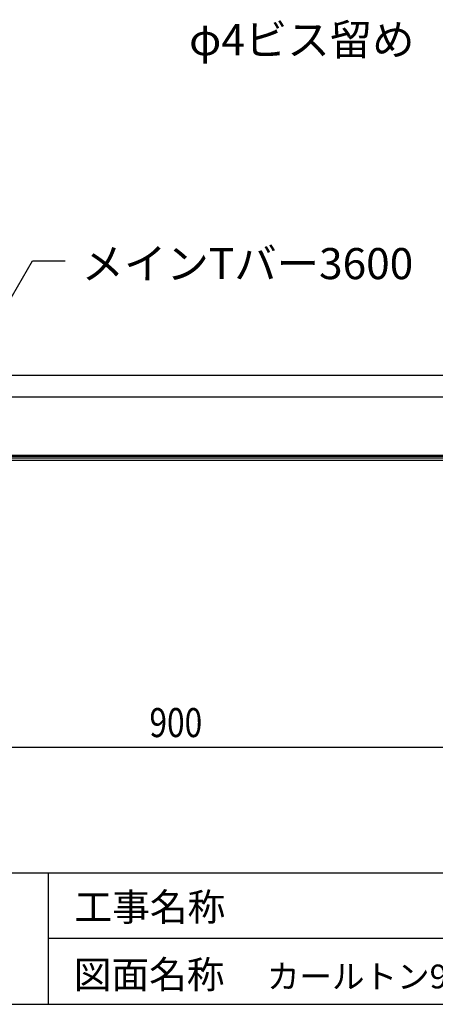
# Model space of a CAD drawing. Extents: x 23278 to 32057, y 12406 to 16441.
# Drawn here: x 30886 to 31087, y 12406 to 12881 of the extents above; entities that cross this region are included whole.
import ezdxf

# ---------------------------------------------------------------- set-up
doc = ezdxf.new("R2010")
doc.units = 0
doc.header["$LTSCALE"] = 500
doc.layers.get('0').update_dxf_attribs({"linetype": 'CONTINUOUS'})
doc.layers.get('DEFPOINTS').update_dxf_attribs({"linetype": 'CONTINUOUS'})
for name, color, linetype in [('10', 4, 'CONTINUOUS'), ('100', 7, 'CONTINUOUS'), ('101', 3, 'CONTINUOUS'), ('71', 2, 'CONTINUOUS'), ('80', 2, 'CONTINUOUS'), ('90', 1, 'CONTINUOUS')]:
    doc.layers.add(name, color=color, linetype=linetype)
doc.styles.get("Standard").update_dxf_attribs({"font": 'simplex.shx', "width": 0.8, "bigfont": 'BIGFONT.shx'})
doc.styles.add('ゴシック', font='txt')
doc.styles.add('スタイル1', font='txt', dxfattribs={"width": 0.8})
doc.dimstyles.get("Standard").update_dxf_attribs({"dimscale": 100, "dimtxt": 2, "dimasz": 0.6, "dimexe": 0, "dimexo": 0, "dimgap": 1, "dimtad": 3, "dimzin": 12, "dimblk1": 'DOT', "dimblk2": 'DOT', "dimsah": 1, "dimcen": 0.09, "dimclrd": 1, "dimclre": 1, "dimclrt": 7, "dimazin": 3, "dimtfac": 1, "dimtmove": 0, "dimatfit": 3})

# ---------------------------------------------------------------- blocks, each defined once
blk = doc.blocks.new('_DOT')
at = {"color": 0, "linetype": 'BYBLOCK'}
blk.add_line((-0.5, 0), (-1, 0), dxfattribs=at)
at = {"color": 0, "linetype": 'BYBLOCK', "const_width": 0.5}
blk.add_lwpolyline([(-0.25, 0, 1), (0.25, 0, 1)], format="xyb", close=True, dxfattribs=at)
blk = doc.blocks.new('*U57')
at = {"layer": '90', "color": 7, "width": 0.8}
blk.add_text('900', height=14, dxfattribs=at).set_placement((30948.86, 12535.09))
blk = doc.blocks.new('*D25')
at = {"layer": '90'}
for p, q in [((31213.26, 12591.04), (31213.26, 12530.09)), ((30713.26, 12581.01), (30713.26, 12530.09)), ((31208.26, 12530.09), (30718.26, 12530.09))]:
    blk.add_line(p, q, dxfattribs=at)
at = {"layer": 'DEFPOINTS', "color": 0}
for p in [(31213.26, 12606.04), (30713.26, 12596.01), (30713.26, 12530.09)]:
    blk.add_point(p, dxfattribs=at)
at = {"layer": '71'}
blk.add_blockref('*U57', (0, 0), dxfattribs=at)
at = {"layer": '90', "xscale": 5, "yscale": 5, "zscale": 5, "rotation": 180}
blk.add_blockref('_DOT', (30713.26, 12530.09), dxfattribs=at)
at = {"layer": '90', "xscale": 5, "yscale": 5, "zscale": 5}
blk.add_blockref('_DOT', (31213.26, 12530.09), dxfattribs=at)

msp = doc.modelspace()

# ---------------------------------------------------------------- linework, layer by layer
at = {"layer": '10'}
for p, q in [((30690.765, 12709.718), (31143.326, 12709.718)), ((30690.765, 12699.118), (31143.326, 12699.118)), ((32011.065, 12668.518), (30083.265, 12668.518)), ((30695.745, 12669.718), (32011.065, 12669.718))]:
    msp.add_line(p, q, dxfattribs=at)
at = {"layer": '100'}
for p, q in [((30860.569, 12709.718), (30892.396, 12764.843)), ((30892.396, 12764.843), (30908.168, 12764.843))]:
    msp.add_line(p, q, dxfattribs=at)
at = {"layer": '101'}
for p, q in [((30051.584, 12469.657), (32057.19, 12469.657)), ((30900.15, 12406.207), (30900.15, 12469.657)), ((31486.14, 12437.932), (30900.15, 12437.932))]:
    msp.add_line(p, q, dxfattribs=at)
msp.add_lwpolyline([(30051.584, 12406.207), (32057.19, 12406.207), (32057.19, 12469.657)], dxfattribs=at)
at = {"layer": '80'}
for p, q in [((30715.765, 12671.071), (31210.765, 12671.071)), ((31210.765, 12670.371), (30715.765, 12670.371))]:
    msp.add_line(p, q, dxfattribs=at)

# ---------------------------------------------------------------- texts
at = {"layer": '100'}
for s, height, style, p in [('φ4ビス留め', 15, 'ゴシック', (30967.983, 12863.96)), ('メインTバー3600', 15, 'ゴシック', (30916.12, 12755.949)), ('工事名称', 13.325, 'スタイル1', (30912.706, 12446.461)), ('図面名称', 13.325, 'スタイル1', (30912.336, 12413.876)), ('カールトン900グリッドタイプ断面詳細図（チャネンネル受900×1800）', 11.5, 'スタイル1', (31005.565, 12413.876))]:
    msp.add_text(s, height=height, dxfattribs=dict(at, style=style)).set_placement(p)

# ---------------------------------------------------------------- dimensions: what is measured, and where the dimension line sits
at = {"layer": '90'}
dim = msp.add_linear_dim(base=(30713.265, 12530.09), p1=(31213.265, 12606.038), p2=(30713.265, 12596.014), angle=180, text='900', dimstyle='Standard', override={"dimdec": 2, "dimclrd": 256, "dimclre": 256}, dxfattribs=at)
dim.commit()
dim.dimension.update_dxf_attribs({"geometry": '*D25', "text_midpoint": (30963.265, 12542.09)})

doc.saveas('drawing.dxf')
